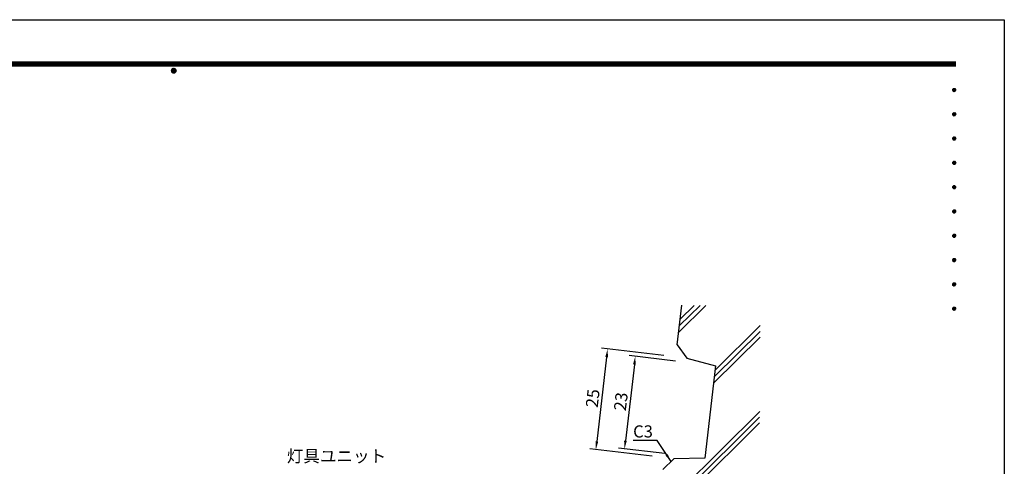
# Model space of a CAD drawing. Extents: x 0 to 4200, y 0 to 2970.
# Drawn here: x 1767 to 4200, y 1867 to 2970 of the extents above; entities that cross this region are included whole.
import ezdxf
from ezdxf.enums import TextEntityAlignment as Align

# ---------------------------------------------------------------- set-up
doc = ezdxf.new("R2010")
doc.units = 0
doc.header["$LTSCALE"] = 3
doc.layers.get('0').update_dxf_attribs({"linetype": 'CONTINUOUS'})
doc.layers.get('DEFPOINTS').update_dxf_attribs({"linetype": 'CONTINUOUS'})
for name, color, linetype in [('P001', 131, 'CONTINUOUS'), ('P901', 135, 'CONTINUOUS'), ('P_2DIM', 6, 'CONTINUOUS'), ('P_3TEXT', 60, 'CONTINUOUS'), ('P_5DRAWFRAME', 104, 'CONTINUOUS')]:
    doc.layers.add(name, color=color, linetype=linetype)
doc.styles.add('BIGFONT', font='simplex.shx', dxfattribs={"bigfont": 'bigfont.shx'})
doc.dimstyles.new('DIMBIGFONT$0', dxfattribs={"dimscale": 10, "dimtxt": 3, "dimasz": 2, "dimexe": 1.5, "dimexo": 3, "dimgap": 0.75, "dimtad": 1, "dimdec": 1, "dimdsep": 46, "dimtxsty": 'BIGFONT', "dimsah": 1, "dimcen": 0, "dimclrt": 230, "dimadec": 0, "dimazin": 0, "dimtfac": 0.6, "dimtdec": 1, "dimtofl": 0, "dimtmove": 2, "dimatfit": 3, "dimfxl": 1, "dimtvp": 1, "dimtolj": 1, "dimarcsym": 0})
doc.dimstyles.new('DIMBIGFONT$7', dxfattribs={"dimscale": 10, "dimtxt": 3, "dimasz": 2, "dimexe": 1.5, "dimexo": 3, "dimgap": 0.75, "dimtad": 1, "dimdec": 1, "dimdsep": 46, "dimtxsty": 'BIGFONT', "dimsah": 1, "dimcen": 0, "dimclrt": 230, "dimadec": 0, "dimazin": 0, "dimtfac": 0.6, "dimtdec": 1, "dimtofl": 0, "dimtmove": 0, "dimatfit": 3, "dimfxl": 1, "dimtvp": 1, "dimtolj": 1, "dimarcsym": 0})

# ---------------------------------------------------------------- blocks, each defined once
blk = doc.blocks.new('DFP3')
at = {"color": 0}
for p, q in [((21.5, 286.6), (408, 286.6)), ((21.5, 286.55), (408, 286.55)), ((21.5, 286.5), (408, 286.5)), ((21.5, 286.45), (408, 286.45)), ((21.5, 286.4), (408, 286.4)), ((408, 286.35), (21.5, 286.35)), ((21.5, 286.3), (408, 286.3)), ((408, 286.25), (21.5, 286.25)), ((21.5, 286.2), (408, 286.2)), ((408, 286.15), (21.5, 286.15)), ((21.5, 286.1), (408, 286.1)), ((21.5, 286.05), (408, 286.05)), ((21.5, 286), (408, 286)), ((21.5, 285.95), (408, 285.95)), ((21.5, 285.9), (408, 285.9)), ((21.5, 285.85), (408, 285.85)), ((21.5, 285.8), (408, 285.8)), ((21.5, 285.75), (408, 285.75)), ((21.5, 285.7), (408, 285.7)), ((408, 285.65), (21.5, 285.65)), ((21.5, 285.6), (408, 285.6)), ((214.15, 284.4), (214.75, 285)), ((214.15, 284.33), (214.82, 285)), ((214.15, 284.48), (214.67, 285)), ((214.16, 284.27), (214.88, 284.99)), ((214.17, 284.56), (214.59, 284.98)), ((214.18, 284.22), (214.93, 284.97)), ((214.2, 284.17), (214.98, 284.95)), ((214.22, 284.12), (215.03, 284.93)), ((214.22, 284.68), (214.47, 284.93)), ((214.25, 284.07), (215.08, 284.9)), ((214.25, 284.73), (215.08, 283.9)), ((214.28, 284.03), (215.12, 284.87)), ((214.28, 284.77), (215.12, 283.93)), ((214.31, 283.99), (215.16, 284.84)), ((214.31, 284.81), (215.16, 283.96)), ((214.34, 284.84), (215.19, 283.99)), ((214.34, 283.96), (215.19, 284.81)), ((214.38, 284.87), (215.22, 284.03)), ((214.38, 283.93), (215.22, 284.77)), ((214.42, 284.9), (215.25, 284.07)), ((214.42, 283.9), (215.25, 284.73)), ((214.47, 284.93), (215.28, 284.12)), ((214.52, 284.95), (215.3, 284.17)), ((214.57, 284.97), (215.32, 284.22)), ((214.62, 284.99), (215.34, 284.27)), ((214.68, 285), (215.35, 284.33)), ((214.75, 285), (215.35, 284.4)), ((214.83, 284.99), (215.34, 284.48)), ((214.92, 284.98), (215.33, 284.57)), ((215.04, 284.93), (215.28, 284.69)), ((214.15, 284.47), (214.82, 283.8)), ((214.15, 284.4), (214.75, 283.8)), ((214.15, 284.32), (214.67, 283.8)), ((214.16, 284.53), (214.88, 283.81)), ((214.17, 284.24), (214.59, 283.82)), ((214.18, 284.58), (214.93, 283.83)), ((214.2, 284.63), (214.98, 283.85)), ((214.22, 284.68), (215.03, 283.87)), ((214.22, 284.12), (214.47, 283.87)), ((214.47, 283.87), (215.28, 284.68)), ((214.52, 283.85), (215.3, 284.63)), ((214.57, 283.83), (215.32, 284.58)), ((214.62, 283.81), (215.34, 284.53)), ((214.68, 283.8), (215.35, 284.47)), ((214.75, 283.8), (215.35, 284.4)), ((214.83, 283.81), (215.34, 284.32)), ((214.92, 283.82), (215.33, 284.23)), ((215.04, 283.87), (215.28, 284.11)), ((407.2, 279.65), (407.6, 280.05)), ((407.21, 279.73), (407.52, 280.04)), ((407.21, 279.58), (407.67, 280.04)), ((407.22, 279.53), (407.72, 280.03)), ((407.24, 279.48), (407.77, 280.01)), ((407.25, 279.84), (407.41, 280)), ((407.26, 279.43), (407.82, 279.99)), ((407.26, 279.87), (407.82, 279.31)), ((407.29, 279.39), (407.86, 279.96)), ((407.29, 279.91), (407.86, 279.34)), ((407.33, 279.94), (407.89, 279.38)), ((407.33, 279.36), (407.89, 279.92)), ((407.37, 279.98), (407.93, 279.42)), ((407.37, 279.32), (407.93, 279.88)), ((407.41, 280), (407.95, 279.46)), ((407.41, 279.3), (407.95, 279.84)), ((407.46, 280.03), (407.98, 279.51)), ((407.52, 280.04), (407.99, 279.57)), ((407.58, 280.05), (408, 279.63)), ((407.65, 280.05), (408, 279.7)), ((407.75, 280.02), (407.97, 279.8)), ((407.2, 279.65), (407.6, 279.25)), ((407.21, 279.72), (407.67, 279.26)), ((407.21, 279.57), (407.52, 279.26)), ((407.22, 279.77), (407.72, 279.27)), ((407.24, 279.82), (407.77, 279.29)), ((407.25, 279.46), (407.41, 279.3)), ((407.46, 279.27), (407.98, 279.79)), ((407.52, 279.26), (407.99, 279.73)), ((407.58, 279.25), (408, 279.67)), ((407.65, 279.25), (408, 279.6)), ((407.75, 279.28), (407.97, 279.5)), ((407.2, 273.65), (407.6, 274.05)), ((407.2, 273.65), (407.6, 273.25)), ((407.21, 273.73), (407.52, 274.04)), ((407.21, 273.58), (407.67, 274.04)), ((407.21, 273.72), (407.67, 273.26)), ((407.21, 273.57), (407.52, 273.26)), ((407.22, 273.53), (407.72, 274.03)), ((407.22, 273.77), (407.72, 273.27)), ((407.24, 273.48), (407.77, 274.01)), ((407.24, 273.82), (407.77, 273.29)), ((407.25, 273.84), (407.41, 274)), ((407.25, 273.46), (407.41, 273.3)), ((407.26, 273.43), (407.82, 273.99)), ((407.26, 273.87), (407.82, 273.31)), ((407.29, 273.39), (407.86, 273.96)), ((407.29, 273.91), (407.86, 273.34)), ((407.33, 273.94), (407.89, 273.38)), ((407.33, 273.36), (407.89, 273.92)), ((407.37, 273.98), (407.93, 273.42)), ((407.37, 273.32), (407.93, 273.88)), ((407.41, 274), (407.95, 273.46)), ((407.41, 273.3), (407.95, 273.84)), ((407.46, 274.03), (407.98, 273.51)), ((407.46, 273.27), (407.98, 273.79)), ((407.52, 274.04), (407.99, 273.57)), ((407.52, 273.26), (407.99, 273.73)), ((407.58, 274.05), (408, 273.63)), ((407.58, 273.25), (408, 273.67)), ((407.65, 274.05), (408, 273.7)), ((407.65, 273.25), (408, 273.6)), ((407.75, 274.02), (407.97, 273.8)), ((407.75, 273.28), (407.97, 273.5)), ((407.2, 267.65), (407.6, 268.05)), ((407.21, 267.73), (407.52, 268.04)), ((407.21, 267.58), (407.67, 268.04)), ((407.21, 267.72), (407.67, 267.26)), ((407.22, 267.53), (407.72, 268.03)), ((407.22, 267.77), (407.72, 267.27)), ((407.24, 267.48), (407.77, 268.01)), ((407.24, 267.82), (407.77, 267.29)), ((407.25, 267.84), (407.41, 268)), ((407.26, 267.43), (407.82, 267.99)), ((407.26, 267.87), (407.82, 267.31)), ((407.29, 267.39), (407.86, 267.96)), ((407.29, 267.91), (407.86, 267.34)), ((407.33, 267.94), (407.89, 267.38)), ((407.33, 267.36), (407.89, 267.92)), ((407.37, 267.98), (407.93, 267.42)), ((407.37, 267.32), (407.93, 267.88)), ((407.41, 268), (407.95, 267.46)), ((407.41, 267.3), (407.95, 267.84)), ((407.46, 268.03), (407.98, 267.51)), ((407.46, 267.27), (407.98, 267.79)), ((407.52, 268.04), (407.99, 267.57)), ((407.52, 267.26), (407.99, 267.73)), ((407.58, 268.05), (408, 267.63)), ((407.58, 267.25), (408, 267.67)), ((407.65, 268.05), (408, 267.7)), ((407.75, 268.02), (407.97, 267.8)), ((407.2, 267.65), (407.6, 267.25)), ((407.21, 267.57), (407.52, 267.26)), ((407.25, 267.46), (407.41, 267.3)), ((407.65, 267.25), (408, 267.6)), ((407.75, 267.28), (407.97, 267.5)), ((407.2, 261.65), (407.6, 262.05)), ((407.2, 261.65), (407.6, 261.25)), ((407.21, 261.73), (407.52, 262.04)), ((407.21, 261.58), (407.67, 262.04)), ((407.21, 261.72), (407.67, 261.26)), ((407.21, 261.57), (407.52, 261.26)), ((407.22, 261.53), (407.72, 262.03)), ((407.22, 261.77), (407.72, 261.27)), ((407.24, 261.48), (407.77, 262.01)), ((407.24, 261.82), (407.77, 261.29)), ((407.25, 261.84), (407.41, 262)), ((407.25, 261.46), (407.41, 261.3)), ((407.26, 261.43), (407.82, 261.99)), ((407.26, 261.87), (407.82, 261.31)), ((407.29, 261.39), (407.86, 261.96)), ((407.29, 261.91), (407.86, 261.34)), ((407.33, 261.94), (407.89, 261.38)), ((407.33, 261.36), (407.89, 261.92)), ((407.37, 261.98), (407.93, 261.42)), ((407.37, 261.32), (407.93, 261.88)), ((407.41, 262), (407.95, 261.46)), ((407.41, 261.3), (407.95, 261.84)), ((407.46, 262.03), (407.98, 261.51)), ((407.46, 261.27), (407.98, 261.79)), ((407.52, 262.04), (407.99, 261.57)), ((407.52, 261.26), (407.99, 261.73)), ((407.58, 262.05), (408, 261.63)), ((407.58, 261.25), (408, 261.67)), ((407.65, 262.05), (408, 261.7)), ((407.65, 261.25), (408, 261.6)), ((407.75, 262.02), (407.97, 261.8)), ((407.75, 261.28), (407.97, 261.5)), ((407.2, 255.65), (407.6, 256.05)), ((407.2, 255.65), (407.6, 255.25)), ((407.21, 255.73), (407.52, 256.04)), ((407.21, 255.58), (407.67, 256.04)), ((407.21, 255.72), (407.67, 255.26)), ((407.21, 255.57), (407.52, 255.26)), ((407.22, 255.53), (407.72, 256.03)), ((407.22, 255.77), (407.72, 255.27)), ((407.24, 255.48), (407.77, 256.01)), ((407.24, 255.82), (407.77, 255.29)), ((407.25, 255.84), (407.41, 256)), ((407.26, 255.43), (407.82, 255.99)), ((407.26, 255.87), (407.82, 255.31)), ((407.29, 255.39), (407.86, 255.96)), ((407.29, 255.91), (407.86, 255.34)), ((407.33, 255.94), (407.89, 255.38)), ((407.33, 255.36), (407.89, 255.92)), ((407.37, 255.98), (407.93, 255.42)), ((407.37, 255.32), (407.93, 255.88)), ((407.41, 256), (407.95, 255.46)), ((407.41, 255.3), (407.95, 255.84)), ((407.46, 256.03), (407.98, 255.51)), ((407.46, 255.27), (407.98, 255.79)), ((407.52, 256.04), (407.99, 255.57)), ((407.52, 255.26), (407.99, 255.73)), ((407.58, 256.05), (408, 255.63)), ((407.58, 255.25), (408, 255.67)), ((407.65, 256.05), (408, 255.7)), ((407.65, 255.25), (408, 255.6)), ((407.75, 256.02), (407.97, 255.8)), ((407.75, 255.28), (407.97, 255.5)), ((407.25, 255.46), (407.41, 255.3)), ((407.2, 249.65), (407.6, 250.05)), ((407.2, 249.65), (407.6, 249.25)), ((407.21, 249.73), (407.52, 250.04)), ((407.21, 249.58), (407.67, 250.04)), ((407.21, 249.72), (407.67, 249.26)), ((407.21, 249.57), (407.52, 249.26)), ((407.22, 249.53), (407.72, 250.03)), ((407.22, 249.77), (407.72, 249.27)), ((407.24, 249.48), (407.77, 250.01)), ((407.24, 249.82), (407.77, 249.29)), ((407.25, 249.84), (407.41, 250)), ((407.25, 249.46), (407.41, 249.3)), ((407.26, 249.43), (407.82, 249.99)), ((407.26, 249.87), (407.82, 249.31)), ((407.29, 249.39), (407.86, 249.96)), ((407.29, 249.91), (407.86, 249.34)), ((407.33, 249.94), (407.89, 249.38)), ((407.33, 249.36), (407.89, 249.92)), ((407.37, 249.98), (407.93, 249.42)), ((407.37, 249.32), (407.93, 249.88)), ((407.41, 250), (407.95, 249.46)), ((407.41, 249.3), (407.95, 249.84)), ((407.46, 250.03), (407.98, 249.51)), ((407.46, 249.27), (407.98, 249.79)), ((407.52, 250.04), (407.99, 249.57)), ((407.52, 249.26), (407.99, 249.73)), ((407.58, 250.05), (408, 249.63)), ((407.58, 249.25), (408, 249.67)), ((407.65, 250.05), (408, 249.7)), ((407.65, 249.25), (408, 249.6)), ((407.75, 250.02), (407.97, 249.8)), ((407.75, 249.28), (407.97, 249.5)), ((407.2, 243.65), (407.6, 244.05)), ((407.2, 243.65), (407.6, 243.25)), ((407.21, 243.73), (407.52, 244.04)), ((407.21, 243.58), (407.67, 244.04)), ((407.21, 243.72), (407.67, 243.26)), ((407.21, 243.57), (407.52, 243.26)), ((407.22, 243.53), (407.72, 244.03)), ((407.22, 243.77), (407.72, 243.27)), ((407.24, 243.48), (407.77, 244.01)), ((407.24, 243.82), (407.77, 243.29)), ((407.25, 243.84), (407.41, 244)), ((407.25, 243.46), (407.41, 243.3)), ((407.26, 243.43), (407.82, 243.99)), ((407.26, 243.87), (407.82, 243.31)), ((407.29, 243.39), (407.86, 243.96)), ((407.29, 243.91), (407.86, 243.34)), ((407.33, 243.94), (407.89, 243.38)), ((407.33, 243.36), (407.89, 243.92)), ((407.37, 243.98), (407.93, 243.42)), ((407.37, 243.32), (407.93, 243.88)), ((407.41, 244), (407.95, 243.46)), ((407.41, 243.3), (407.95, 243.84)), ((407.46, 244.03), (407.98, 243.51)), ((407.46, 243.27), (407.98, 243.79)), ((407.52, 244.04), (407.99, 243.57)), ((407.52, 243.26), (407.99, 243.73)), ((407.58, 244.05), (408, 243.63)), ((407.58, 243.25), (408, 243.67)), ((407.65, 244.05), (408, 243.7)), ((407.65, 243.25), (408, 243.6)), ((407.75, 244.02), (407.97, 243.8)), ((407.75, 243.28), (407.97, 243.5)), ((407.2, 237.65), (407.6, 238.05)), ((407.2, 237.65), (407.6, 237.25)), ((407.21, 237.73), (407.52, 238.04)), ((407.21, 237.58), (407.67, 238.04)), ((407.21, 237.72), (407.67, 237.26)), ((407.21, 237.57), (407.52, 237.26)), ((407.22, 237.53), (407.72, 238.03)), ((407.22, 237.77), (407.72, 237.27)), ((407.24, 237.48), (407.77, 238.01)), ((407.24, 237.82), (407.77, 237.29)), ((407.25, 237.84), (407.41, 238)), ((407.25, 237.46), (407.41, 237.3)), ((407.26, 237.43), (407.82, 237.99)), ((407.26, 237.87), (407.82, 237.31)), ((407.29, 237.39), (407.86, 237.96)), ((407.29, 237.91), (407.86, 237.34)), ((407.33, 237.94), (407.89, 237.38)), ((407.33, 237.36), (407.89, 237.92)), ((407.37, 237.98), (407.93, 237.42)), ((407.37, 237.32), (407.93, 237.88)), ((407.41, 238), (407.95, 237.46)), ((407.41, 237.3), (407.95, 237.84)), ((407.46, 238.03), (407.98, 237.51)), ((407.46, 237.27), (407.98, 237.79)), ((407.52, 238.04), (407.99, 237.57)), ((407.52, 237.26), (407.99, 237.73)), ((407.58, 238.05), (408, 237.63)), ((407.58, 237.25), (408, 237.67)), ((407.65, 238.05), (408, 237.7)), ((407.65, 237.25), (408, 237.6)), ((407.75, 238.02), (407.97, 237.8)), ((407.75, 237.28), (407.97, 237.5)), ((407.2, 231.65), (407.6, 232.05)), ((407.2, 231.65), (407.6, 231.25)), ((407.21, 231.73), (407.52, 232.04)), ((407.21, 231.58), (407.67, 232.04)), ((407.21, 231.72), (407.67, 231.26)), ((407.21, 231.57), (407.52, 231.26)), ((407.22, 231.53), (407.72, 232.03)), ((407.22, 231.77), (407.72, 231.27)), ((407.24, 231.48), (407.77, 232.01)), ((407.24, 231.82), (407.77, 231.29)), ((407.25, 231.84), (407.41, 232)), ((407.25, 231.46), (407.41, 231.3)), ((407.26, 231.43), (407.82, 231.99)), ((407.26, 231.87), (407.82, 231.31)), ((407.29, 231.39), (407.86, 231.96)), ((407.29, 231.91), (407.86, 231.34)), ((407.33, 231.94), (407.89, 231.38)), ((407.33, 231.36), (407.89, 231.92)), ((407.37, 231.98), (407.93, 231.42)), ((407.37, 231.32), (407.93, 231.88)), ((407.41, 232), (407.95, 231.46)), ((407.41, 231.3), (407.95, 231.84)), ((407.46, 232.03), (407.98, 231.51)), ((407.46, 231.27), (407.98, 231.79)), ((407.52, 232.04), (407.99, 231.57)), ((407.52, 231.26), (407.99, 231.73)), ((407.58, 232.05), (408, 231.63)), ((407.58, 231.25), (408, 231.67)), ((407.65, 232.05), (408, 231.7)), ((407.65, 231.25), (408, 231.6)), ((407.75, 232.02), (407.97, 231.8)), ((407.75, 231.28), (407.97, 231.5)), ((407.2, 225.65), (407.6, 226.05)), ((407.2, 225.65), (407.6, 225.25)), ((407.21, 225.73), (407.52, 226.04)), ((407.21, 225.58), (407.67, 226.04)), ((407.21, 225.72), (407.67, 225.26)), ((407.21, 225.57), (407.52, 225.26)), ((407.22, 225.53), (407.72, 226.03)), ((407.22, 225.77), (407.72, 225.27)), ((407.24, 225.48), (407.77, 226.01)), ((407.24, 225.82), (407.77, 225.29)), ((407.25, 225.84), (407.41, 226)), ((407.25, 225.46), (407.41, 225.3)), ((407.26, 225.43), (407.82, 225.99)), ((407.26, 225.87), (407.82, 225.31)), ((407.29, 225.39), (407.86, 225.96)), ((407.29, 225.91), (407.86, 225.34)), ((407.33, 225.94), (407.89, 225.38)), ((407.33, 225.36), (407.89, 225.92)), ((407.37, 225.98), (407.93, 225.42)), ((407.37, 225.32), (407.93, 225.88)), ((407.41, 226), (407.95, 225.46)), ((407.41, 225.3), (407.95, 225.84)), ((407.46, 226.03), (407.98, 225.51)), ((407.46, 225.27), (407.98, 225.79)), ((407.52, 226.04), (407.99, 225.57)), ((407.52, 225.26), (407.99, 225.73)), ((407.58, 226.05), (408, 225.63)), ((407.58, 225.25), (408, 225.67)), ((407.65, 226.05), (408, 225.7)), ((407.65, 225.25), (408, 225.6)), ((407.75, 226.02), (407.97, 225.8)), ((407.75, 225.28), (407.97, 225.5))]:
    blk.add_line(p, q, dxfattribs=at)
at = {"layer": 'DEFPOINTS', "color": 0}
for p, q in [((0, 297), (420, 297)), ((420, 297), (420, 0))]:
    blk.add_line(p, q, dxfattribs=at)
at = {"color": 83, "style": 'BIGFONT', "flags": 8}
for tag, p in [('REV04', (27.26, 27.96)), ('REV03', (27.26, 22.49)), ('REV02', (27.26, 16.49)), ('REV01', (27.26, 11.3))]:
    blk.add_attdef(tag, text='', height=2, dxfattribs=at).set_placement(p, align=Align.BOTTOM_LEFT)
for tag, p in [('R4D', (93.12, 27.96)), ('R4C', (102.25, 27.96)), ('R4A', (111.37, 27.96)), ('R3D', (93.12, 22.49)), ('R3C', (102.25, 22.49)), ('R3A', (111.37, 22.49)), ('R2D', (93.12, 16.49)), ('R2C', (102.25, 16.49)), ('R2A', (111.37, 16.49)), ('R1D', (93.12, 11.3)), ('R1C', (102.25, 11.3)), ('R1A', (111.37, 11.3))]:
    blk.add_attdef(tag, text='', height=2, dxfattribs=at).set_placement(p, align=Align.BOTTOM_CENTER)
at = {"color": 83, "style": 'BIGFONT'}
for tag, height, p in [('PROJECT1', 4, (283.38, 25.6)), ('DATE', 3, (344.68, 25.84)), ('SCALE', 3, (379.68, 25.84)), ('PROJECT2', 4, (284.2, 17.84)), ('PROJECT3', 4, (284.2, 10.57)), ('DWGNO', 3, (358.68, 10.57))]:
    blk.add_attdef(tag, text='', height=height, dxfattribs=at).set_placement(p, align=Align.BOTTOM_CENTER)
blk = doc.blocks.new('*D25')
at = {"layer": 'DEFPOINTS', "color": 0}
for p in [(3358.7, 2140.6), (3190.7, 1908.5), (3329.7, 1892.3)]:
    blk.add_point(p, dxfattribs=at)
at = {"layer": 'P_2DIM', "color": 0, "lineweight": -2}
for p, q in [((3358.7, 2140.6), (3204.7, 2158.6)), ((3217.3, 2137), (3193, 1928.4)), ((3329.7, 1892.3), (3175.8, 1910.3))]:
    blk.add_line(p, q, dxfattribs=at)
at = {"layer": 'P_2DIM', "color": 0}
for points in [[(3214, 2137.4), (3220.6, 2136.6), (3219.6, 2156.8)], [(3189.7, 1928.8), (3196.3, 1928), (3190.7, 1908.5)]]:
    blk.add_solid(points, dxfattribs=at)
at = {"layer": 'P_2DIM', "color": 230, "insert": (3182.8, 2035.3), "char_height": 30, "attachment_point": 5, "rotation": 83.3552, "style": 'BIGFONT'}
blk.add_mtext('\\A1;25', dxfattribs=at)
blk = doc.blocks.new('*D26')
at = {"layer": 'DEFPOINTS', "color": 0}
for p in [(3387.3, 2127.2), (3261.4, 1910.4), (3360.7, 1898.8)]:
    blk.add_point(p, dxfattribs=at)
at = {"layer": 'P_2DIM', "color": 0, "lineweight": -2}
for p, q in [((3285.7, 2118.9), (3263.7, 1930.2)), ((3387.3, 2127.2), (3273.1, 2140.5)), ((3360.7, 1898.8), (3246.5, 1912.1))]:
    blk.add_line(p, q, dxfattribs=at)
at = {"layer": 'P_2DIM', "color": 0}
for points in [[(3282.4, 2119.3), (3289, 2118.6), (3288, 2138.8)], [(3260.4, 1930.6), (3267, 1929.8), (3261.4, 1910.4)]]:
    blk.add_solid(points, dxfattribs=at)
at = {"layer": 'P_2DIM', "color": 230, "insert": (3252.3, 2027.2), "char_height": 30, "attachment_point": 5, "rotation": 83.3552, "style": 'BIGFONT'}
blk.add_mtext('\\A1;23', dxfattribs=at)

msp = doc.modelspace()

# ---------------------------------------------------------------- linework, layer by layer
at = {"layer": 'P001'}
for p, q in [((3391.95, 2166.97), (3403.35, 2264.88)), ((3391.95, 2166.97), (3415.18, 2134.06)), ((3415.18, 2134.06), (3486.65, 2115.67)), ((3486.65, 2115.67), (3460.03, 1887.21)), ((3383.7, 1886.04), (3356.08, 1859.05)), ((3460.03, 1887.21), (3383.7, 1886.04))]:
    msp.add_line(p, q, dxfattribs=at)
at = {"layer": 'P901'}
for p, q in [((3395.65, 2198.73), (3462.19, 2264.57)), ((3448.05, 2264.65), (3397.5, 2214.63)), ((3399.35, 2230.53), (3433.91, 2264.72)), ((3596.58, 2214.66), (3485.36, 2104.61)), ((3483.51, 2088.71), (3596.51, 2200.52)), ((3481.65, 2072.81), (3596.43, 2186.38)), ((3343.78, 1753.52), (3595.46, 2002.53)), ((3340.08, 1721.72), (3595.31, 1974.25)), ((3595.38, 1988.39), (3341.93, 1737.62))]:
    msp.add_line(p, q, dxfattribs=at)

# ---------------------------------------------------------------- block references
at = {"layer": 'P_5DRAWFRAME', "xscale": 10, "yscale": 10, "zscale": 10}
msp.add_blockref('DFP3', (0, 0), dxfattribs=at)

# ---------------------------------------------------------------- texts
at = {"layer": 'P_3TEXT', "char_height": 30, "attachment_point": 7, "style": 'BIGFONT'}
for s, insert in [('\\A1;C3', (3282.72, 1938.4)), ('灯具ユニット', (2426.82, 1868.03))]:
    msp.add_mtext(s, dxfattribs=dict(at, insert=insert))

# ---------------------------------------------------------------- dimensions: what is measured, and where the dimension line sits
at = {"layer": 'P_2DIM'}
for p1, p2, distance, picture, middle in [((3358.68, 2140.64), (3329.75, 1892.32), -140, '*D25', (3182.8, 2035.29)), ((3387.32, 2127.24), (3360.7, 1898.78), -100, '*D26', (3252.33, 2027.19))]:
    dim = msp.add_aligned_dim(p1=p1, p2=p2, distance=distance, dimstyle='DIMBIGFONT$0', override={"dimexo": 0, "dimlfac": 0.1}, dxfattribs=at)
    dim.commit()
    dim.dimension.update_dxf_attribs({"geometry": picture, "text_midpoint": middle})

# ---------------------------------------------------------------- leaders
at = {"layer": 'P_2DIM', "annotation_type": 0, "has_hookline": 1, "hookline_direction": 1, "text_width": 50}
msp.add_leader([(3376.41, 1878.92), (3342.22, 1930.9), (3340.22, 1930.9)], dimstyle='DIMBIGFONT$7', dxfattribs=at)

doc.saveas('drawing.dxf')
